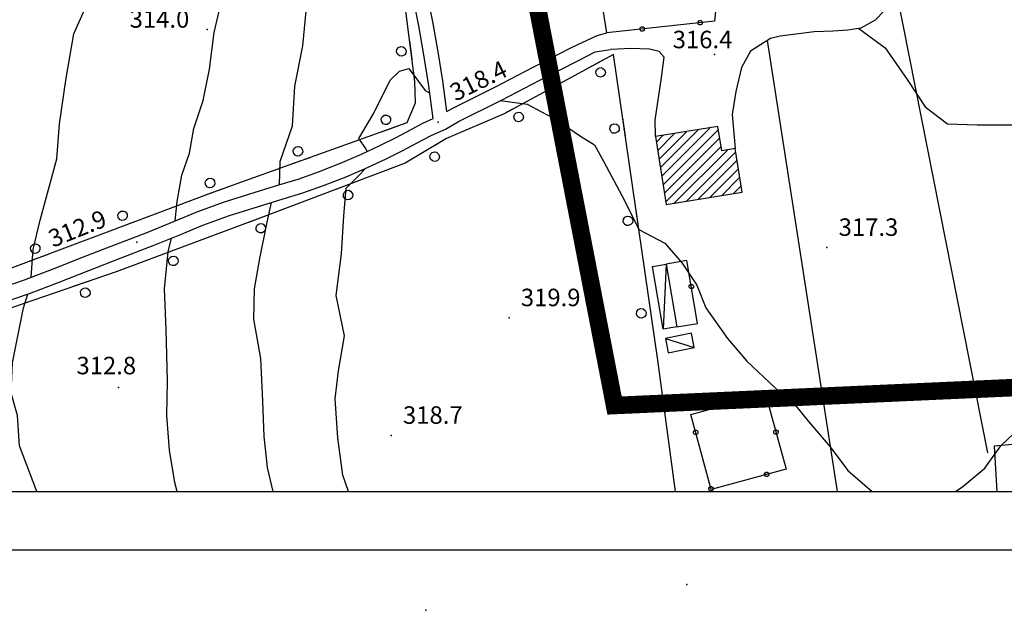
# Model space of a CAD drawing. Units: millimetres. Extents: x 14357 to 17307, y 4072 to 7344.
# Drawn here: x 15318 to 15486, y 4072 to 4173 of the extents above; entities that cross this region are included whole.
import ezdxf

# ---------------------------------------------------------------- set-up
doc = ezdxf.new("R2010")
doc.units = ezdxf.units.MM
for name, color, linetype in [('- fg aree servite', 55, 'Continuous'), ('8321_PQTERRA', 252, 'Continuous'), ('Base_topografica_5000', 8, 'Continuous'), ('CAMP', 253, 'Continuous'), ('CORNICE', 2, 'Continuous'), ('Edifici', 7, 'Continuous')]:
    doc.layers.add(name, color=color, linetype=linetype)
doc.styles.add('Style00', font='Leroy', dxfattribs={"height": 0.2})

# ---------------------------------------------------------------- blocks, each defined once
blk = doc.blocks.new('CAMP_B9A2CC27')
at = {"layer": 'CAMP'}
for p, q in [((1505812.159, 5062346.001), (1505820.414, 5062354.256)), ((1505811.223, 5062351.854), (1505812.335, 5062352.965)), ((1505811.457, 5062350.391), (1505814.354, 5062353.288)), ((1505811.691, 5062348.927), (1505816.374, 5062353.611)), ((1505811.925, 5062347.464), (1505818.394, 5062353.934)), ((1505812.393, 5062344.538), (1505821.876, 5062354.021)), ((1505812.627, 5062343.075), (1505822.11, 5062352.558)), ((1505812.861, 5062341.612), (1505822.344, 5062351.095)), ((1505814.294, 5062341.348), (1505823.421, 5062350.475)), ((1505816.314, 5062341.671), (1505824.84, 5062350.197)), ((1505818.334, 5062341.994), (1505825.074, 5062348.734)), ((1505820.354, 5062342.317), (1505825.308, 5062347.271)), ((1505822.374, 5062342.64), (1505825.542, 5062345.807)), ((1505824.394, 5062342.962), (1505825.776, 5062344.344))]:
    blk.add_line(p, q, dxfattribs=at)
blk = doc.blocks.new('q0210080')
for p, q in [((-0.41, 0.835), (-0.361, 1.041)), ((-0.361, 1.041), (-0.217, 1.184)), ((-0.217, 1.184), (-0.008, 1.24)), ((-0.008, 1.24), (0.202, 1.186)), ((0.202, 1.186), (0.354, 1.038)), ((0.354, 1.038), (0.412, 0.83)), ((-0.797, 0), (0.81, -0.01)), ((-0.333, 0.581), (-0.41, 0.835)), ((-0.211, 0.466), (-0.333, 0.581)), ((-0.004, 0.412), (-0.211, 0.466)), ((0.198, 0.466), (-0.004, 0.412)), ((0.35, 0.618), (0.198, 0.466)), ((0.412, 0.83), (0.35, 0.618))]:
    blk.add_line(p, q)
blk = doc.blocks.new('q0050013')
for p, q in [((-0.194, -0.003), (-0.17, 0.098)), ((-0.17, 0.098), (-0.099, 0.169)), ((-0.099, 0.169), (-0.001, 0.195)), ((-0.001, 0.195), (0.096, 0.17)), ((0.096, 0.17), (0.169, 0.1)), ((0.169, 0.1), (0.197, -0.001)), ((-0.162, -0.108), (-0.194, -0.003)), ((-0.096, -0.171), (-0.162, -0.108)), ((0.001, -0.196), (-0.096, -0.171)), ((0.097, -0.17), (0.001, -0.196)), ((0.168, -0.1), (0.097, -0.17)), ((0.197, -0.001), (0.168, -0.1))]:
    blk.add_line(p, q)

msp = doc.modelspace()

# ---------------------------------------------------------------- linework, layer by layer
at = {"layer": '- fg aree servite', "const_width": 3, "flags": 128}
msp.add_lwpolyline([(15259.42, 4830), (15213.77, 4814.36), (15232.82, 4697.2), (15223.68, 4638.33), (15239.56, 4554.64), (15231.42, 4393.11), (15221.42, 4292.34), (15382.54, 4297.91), (15419.57, 4106.81), (15568.34, 4113.5), (15787.21, 4182.57)], dxfattribs=at)
at = {"layer": '8321_PQTERRA'}
for p in [(15349.76, 4171.26), (15436.69, 4166.95), (15389.34, 4155.36), (15337.72, 4134.82), (15455.97, 4133.88), (15401.51, 4121.83), (15334.54, 4109.89), (15381.31, 4101.68), (15431.98, 4076.12), (15387.2, 4071.72)]:
    msp.add_point(p, dxfattribs=at)
at = {"layer": 'Base_topografica_5000', "flags": 128}
for points in [[(15441.67, 4175.78), (15436.97, 4175.47), (15436.72, 4172.7), (15418.23, 4170.67), (15414.92, 4191.58), (15409.76, 4219.9), (15407.18, 4220.19)], [(15390.85, 4157.21), (15390.14, 4162.43), (15389.36, 4167.44), (15388.5, 4172.25), (15387.59, 4176.83), (15386.87, 4180.94), (15386.36, 4184.56), (15386.06, 4187.68), (15385.85, 4190.57), (15385.59, 4193.48), (15385.28, 4196.42), (15384.95, 4199.36), (15384.69, 4202.19), (15384.53, 4204.89), (15384.46, 4207.46), (15384.5, 4209.75), (15384.64, 4211.61), (15384.9, 4213.04), (15385.24, 4214.08), (15385.58, 4215.01), (15385.9, 4215.88), (15386.19, 4216.68)], [(15344.26, 4138.45), (15344.59, 4141.79), (15345.44, 4146.27), (15346.7, 4150.08), (15347.49, 4154.26), (15349.07, 4159.06), (15350.17, 4164.43), (15350.94, 4170.74), (15352.43, 4177.12), (15353.43, 4182.42), (15352.93, 4186.63), (15354.09, 4191.74), (15358.36, 4197.81), (15365.14, 4207.21), (15367.41, 4213.21), (15368.97, 4214.51), (15369.56, 4214.91)], [(15388.48, 4156), (15387.72, 4161.61), (15386.91, 4166.9), (15386.03, 4171.86), (15385.12, 4176.47), (15384.39, 4180.61), (15383.87, 4184.25), (15383.57, 4187.4), (15383.36, 4190.32), (15383.1, 4193.26), (15382.79, 4196.21), (15382.45, 4199.18), (15382.19, 4202.07), (15382.03, 4204.88), (15381.96, 4207.6), (15382, 4210.05), (15382.16, 4212.05), (15382.44, 4213.6), (15382.82, 4214.73), (15383.13, 4215.58), (15383.34, 4216.19), (15383.46, 4216.55)], [(15362.13, 4144.63), (15362.25, 4148.62), (15364.36, 4154.73), (15364.77, 4161.54), (15366.15, 4168.46), (15366.9, 4176.15), (15367.26, 4183.72), (15369.59, 4191.24), (15371.91, 4196.8), (15372.82, 4203.05), (15374.89, 4207.5), (15378.59, 4209.9), (15380.09, 4211.03), (15382.3, 4212.82)], [(15319.62, 4128.79), (15319.93, 4133.57), (15321.13, 4138.55), (15324.02, 4149.1), (15324.47, 4155.07), (15325.57, 4162.9), (15326.91, 4170.48), (15329.87, 4177.25), (15331.89, 4182.51), (15334.36, 4188.73), (15341.17, 4196.85), (15348.31, 4201.72), (15352.26, 4206.54), (15354.53, 4209.37)], [(15512.4, 4202.17), (15510.31, 4202.35), (15507.81, 4202.14), (15487.34, 4197.88), (15474.86, 4195.01), (15471.83, 4193.39), (15469.64, 4191.99), (15467.68, 4188.78), (15466.95, 4184.24), (15467.08, 4181.06), (15466.73, 4177.09), (15465.81, 4174.49), (15464.22, 4172.83), (15461.75, 4171.45), (15459.57, 4171.12), (15457, 4170.97), (15453.77, 4170.83), (15447.97, 4170.1), (15446.3, 4169.73), (15442.87, 4167.51), (15441.3, 4164.76), (15440.34, 4160.61), (15439.74, 4156.7), (15440.24, 4150.83)], [(15461.43, 4171.4), (15465.97, 4168.12), (15469.73, 4162.66), (15472.79, 4157.98), (15476.62, 4155.07), (15481.73, 4154.89), (15488.03, 4154.93), (15493.46, 4157.56), (15497.81, 4162.4), (15501.64, 4166.1), (15506.28, 4169.08), (15508.32, 4172.5), (15510.7, 4177.49), (15511.3, 4181.34), (15512.07, 4185.03), (15513.89, 4186.86), (15515.05, 4188.52)], [(15483.55, 4098.71), (15467.03, 4182.22)], [(15390.85, 4157.21), (15391.6, 4157.66), (15399.03, 4161.38), (15405.62, 4164.81), (15412.29, 4168.2), (15416.61, 4170.23), (15418.23, 4170.67)], [(15445.74, 4169.37), (15457.7, 4092.08)], [(15390.57, 4154.18), (15392.8, 4155.47), (15400.17, 4159.15), (15406.77, 4162.59), (15413.38, 4165.96), (15416.27, 4167.4), (15418.87, 4167.79)], [(15426.56, 4152.91), (15426.53, 4155.69), (15427.61, 4163.01), (15428.09, 4166.5), (15427.19, 4167.49), (15425.56, 4167.89), (15422.39, 4167.97), (15418.87, 4167.79)], [(15430.04, 4092.08), (15426.97, 4114.6), (15419.4, 4166.97), (15400.66, 4156.81), (15390.78, 4152.58), (15383.71, 4148.35), (15359.68, 4139.24), (15334.19, 4129.72), (15309.2, 4121.13), (15278.4, 4110.68), (15252.55, 4101.63), (15234.08, 4095.56), (15229.33, 4092.08)], [(15377.2, 4150.34), (15376.93, 4150.86), (15375.73, 4152.58), (15378.3, 4156.91), (15381.1, 4162.56), (15382.69, 4164.13), (15384.29, 4164.54), (15387.09, 4160.78), (15387.9, 4160.32)], [(15399.96, 4159.05), (15404.62, 4158.44), (15409.76, 4155.73), (15413.74, 4152.94), (15416.14, 4151.51), (15417.69, 4148.68), (15421.29, 4141.95), (15423.71, 4136.96), (15428.2, 4134.61), (15431.17, 4131.23), (15433.65, 4127.42), (15435.22, 4123.55), (15438.9, 4118.27), (15442.23, 4114.44), (15446.1, 4110.78), (15448.95, 4108.07), (15450.66, 4106.78), (15452.83, 4104.06), (15456.5, 4099.76), (15459.55, 4095.7), (15463.71, 4092.08)], [(15313.23, 4126.6), (15318.47, 4128.36), (15323.51, 4130.27), (15328.59, 4132.3), (15334.07, 4134.43), (15339.57, 4136.54), (15344.14, 4138.4), (15348.14, 4140.06), (15352.75, 4141.71), (15357.8, 4143.3), (15362.02, 4144.6), (15365.37, 4145.62), (15368.85, 4146.84), (15372.63, 4148.33), (15376.18, 4149.86), (15379.33, 4151.34), (15382.13, 4152.75), (15384.62, 4154.07), (15386.74, 4155.18), (15388.48, 4156)], [(15314.06, 4124.24), (15319.32, 4126.01), (15324.39, 4127.93), (15329.49, 4129.97), (15335, 4132.11), (15340.5, 4134.22), (15345.06, 4136.08), (15349.02, 4137.72), (15353.58, 4139.35), (15358.57, 4140.93), (15362.78, 4142.22), (15366.17, 4143.25), (15369.71, 4144.5), (15373.58, 4146.02), (15377.21, 4147.58), (15380.42, 4149.1), (15383.26, 4150.52), (15385.74, 4151.84), (15388.12, 4153.06), (15390.57, 4154.18)], [(15373.95, 4092.08), (15373.03, 4094.88), (15372.12, 4101.26), (15371.7, 4107.97), (15372.27, 4112.75), (15373.27, 4118.75), (15371.87, 4125.64), (15372.8, 4132.82), (15373.15, 4139.29), (15373.58, 4144.08), (15375.6, 4146.03), (15376.96, 4147.47)], [(15361.04, 4092.08), (15360.1, 4096.17), (15359.55, 4101.52), (15359.27, 4107.55), (15358.95, 4114.88), (15357.74, 4121.63), (15357.84, 4126.83), (15358.78, 4131.98), (15360.05, 4138.21), (15360.79, 4141.6), (15360.81, 4141.61)], [(15344.64, 4092.08), (15344.22, 4093.62), (15343.32, 4099.15), (15342.86, 4105.13), (15342.97, 4111.06), (15342.71, 4119.83), (15342.42, 4126.78), (15343.07, 4133.12), (15343.67, 4135.51)], [(15430.26, 4120.29), (15433.79, 4120.89), (15431.96, 4131.65), (15428.43, 4131.05)], [(15320.57, 4092.08), (15317.57, 4099.91), (15317.26, 4105.13), (15316.14, 4108.94), (15316.42, 4114.11), (15318.28, 4123.54), (15319.01, 4125.9)], [(15477.98, 4092.08), (15479.26, 4092.94), (15483.02, 4096.06), (15485.75, 4099.9), (15489.13, 4103.13), (15498.64, 4104.18), (15505.87, 4104.04), (15511.75, 4108.09), (15514.6, 4111.44), (15516.54, 4114.14), (15520.66, 4116.9), (15524.24, 4119.33), (15530.19, 4119.89), (15537.99, 4117.74), (15544.08, 4115.42), (15548.56, 4115.6), (15553.35, 4118.58), (15557.63, 4117.9), (15561.88, 4115.61), (15563.87, 4114.9)], [(15615.48, 4112.6), (15603.14, 4108.69), (15565.74, 4099.1), (15530.37, 4097.46), (15526.29, 4099.76), (15524.08, 4102.08), (15514.99, 4102.59), (15484.6, 4099.86), (15485.1, 4092.08)], [(15432.65, 4105.28), (15445.45, 4108.76), (15448.95, 4095.9), (15436.14, 4092.42), (15432.65, 4105.28)]]:
    msp.add_lwpolyline(points, dxfattribs=at)
msp.add_lwpolyline([(15230.32, 4100.29), (15262.54, 4111.63), (15306.91, 4126.93), (15351.08, 4143.48), (15384.01, 4155.33), (15385.48, 4158.69), (15385.37, 4162.34), (15378.74, 4214.26), (15365.62, 4211.47), (15348.94, 4200.88), (15337.63, 4193.23), (15327.73, 4183.7), (15316.97, 4176.82), (15306.99, 4174.79), (15287.31, 4177.14), (15259.97, 4183.06), (15243.5, 4186.81), (15236.44, 4185.83), (15235.56, 4173.2), (15233.46, 4148.83), (15231.77, 4127.51)], close=True, dxfattribs=at)
at = {"layer": 'CORNICE', "color": 4}
msp.add_lwpolyline([(14366.91, 4082.08), (17306.91, 4082.08), (17306.91, 5864.08), (14366.91, 5864.08)], close=True, dxfattribs=at)
at = {"layer": 'CORNICE', "color": 5}
msp.add_lwpolyline([(14376.91, 4092.08), (17296.91, 4092.08), (17296.91, 5854.08), (14376.91, 5854.08)], close=True, dxfattribs=at)
at = {"layer": 'Edifici'}
for p, q in [((15428.43, 4131.05), (15427.91, 4119.89)), ((15428.28, 4118.29), (15433.24, 4116.73))]:
    msp.add_line(p, q, dxfattribs=at)
for points in [[(15437.28, 4154.62), (15426.56, 4152.91), (15428.42, 4141.27), (15441.44, 4143.35), (15440.24, 4150.83), (15437.95, 4150.47), (15437.28, 4154.62)], [(15428.43, 4131.05), (15430.26, 4120.29), (15427.91, 4119.89), (15426.08, 4130.65), (15428.43, 4131.05)], [(15432.74, 4119.19), (15428.28, 4118.29), (15428.78, 4115.83), (15433.24, 4116.73), (15432.74, 4119.19)], [(15432.65, 4105.28), (15445.45, 4108.76), (15448.95, 4095.9), (15436.14, 4092.42), (15432.65, 4105.28)]]:
    msp.add_lwpolyline(points, close=True, dxfattribs=at)

# ---------------------------------------------------------------- block references
at = {"layer": 'Base_topografica_5000'}
for name, p, xscale, yscale, zscale, rotation in [('q0050013', (15434.23, 4172.42), 1.99999999993886, 2, 1.99999999993886, 186.2458420366942), ('q0050013', (15424.29, 4171.34), 1.99999999993886, 2, 1.99999999993886, 186.2458420366942), ('q0210080', (15384.68, 4167.72), 2.000000000656163, 2.000000000931323, 2.000000000656163, 97.27456755401127), ('q0210080', (15416.39, 4165.34), 2.000000000023921, 2, 2.000000000023921, 208.479525030779), ('q0210080', (15402.33, 4157.71), 2.000000000023921, 2, 2.000000000023921, 208.479525030779), ('q0210080', (15380.95, 4154.22), 1.999999999966457, 2, 1.999999999966457, 19.78050605848191), ('q0210080', (15421.2, 4154.52), 1.99999999961314, 2, 1.99999999961314, 98.22983905320788), ('q0210080', (15365.89, 4148.81), 1.999999999966457, 2, 1.999999999966457, 19.78050605848191), ('q0210080', (15387.89, 4150.86), 2.000000000197238, 2, 2.000000000197238, 210.8804143464044), ('q0210080', (15350.84, 4143.39), 2.000000000373021, 2, 2.000000000373022, 20.54827002708438), ('q0210080', (15373.31, 4144.41), 1.999999999513298, 1.999999999068677, 1.999999999513298, 200.7734862050924), ('q0210080', (15335.85, 4137.78), 2.000000000373021, 2, 2.000000000373022, 20.54827002708438), ('q0210080', (15358.35, 4138.74), 2.000000000402644, 2, 2.000000000402644, 200.4888522643485), ('q0210080', (15423.49, 4138.69), 1.99999999961314, 2, 1.99999999961314, 98.22983905320788), ('q0210080', (15320.87, 4132.16), 2.000000000373021, 2, 2.000000000373022, 20.54827002708438), ('q0210080', (15343.36, 4133.14), 2.000000000402644, 2, 2.000000000402644, 200.4888522643485), ('q0210080', (15328.32, 4127.7), 2.000000000016612, 2, 2.000000000016612, 198.9554447388051), ('q0050013', (15432.72, 4127.21), 2.000000000128662, 2, 2.000000000128662, 99.65107881211756), ('q0210080', (15425.78, 4122.85), 1.99999999961314, 2, 1.99999999961314, 98.22983905320788), ('q0210080', (15428.01, 4107.01), 1.999999999782923, 2, 1.999999999782923, 97.76744595591103), ('q0050013', (15442.3, 4107.9), 1.999999999887932, 2, 1.999999999887932, 15.19377141698053), ('q0050013', (15433.48, 4102.21), 2.000000000142379, 2, 2.000000000142379, 105.1937722582289), ('q0050013', (15447.22, 4102.26), 1.999999999269376, 1.999999999068677, 1.999999999269376, 285.1937682977022), ('q0050013', (15445.65, 4095.01), 2.000000000214266, 2, 2.000000000214266, 195.1937725203145), ('q0050013', (15436.1, 4092.56), 2.000000000142379, 2, 2.000000000142379, 105.1937722582289)]:
    msp.add_blockref(name, p, dxfattribs=dict(at, xscale=xscale, yscale=yscale, zscale=zscale, rotation=rotation))
at = {"layer": 'CAMP', "color": 252}
msp.add_blockref('CAMP_B9A2CC27', (-1490384.49, -5058199.89), dxfattribs=at)

# ---------------------------------------------------------------- texts
at = {"layer": '8321_PQTERRA', "style": 'Style00'}
for s, p in [('314.0', (15336.47, 4171.55)), ('316.4', (15429.53, 4168.03)), ('317.3', (15457.97, 4135.88)), ('319.9', (15403.51, 4123.83)), ('312.8', (15327.36, 4112.16)), ('318.7', (15383.31, 4103.68))]:
    msp.add_text(s, height=3, dxfattribs=at).set_placement(p)
for s, rotation, p in [('318.4', 26.1261, (15392.31, 4158.87)), ('312.9', 21.874, (15323.33, 4133.85))]:
    msp.add_text(s, height=3, rotation=rotation, dxfattribs=at).set_placement(p)

doc.saveas('drawing.dxf')
